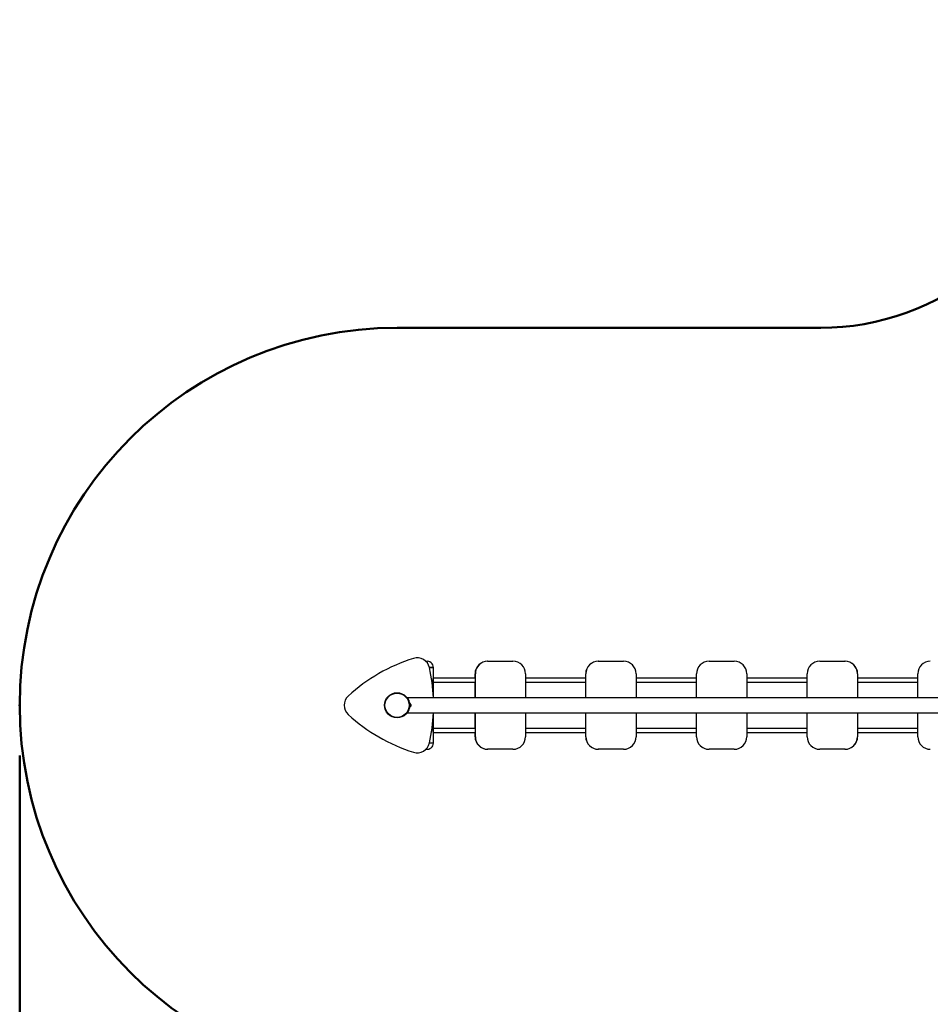
# Model space of a CAD drawing. Units: millimetres. Extents: x 15 to 205, y 5 to 292.
# Drawn here: x 88 to 106, y 149 to 169 of the extents above; entities that cross this region are included whole.
import ezdxf

# ---------------------------------------------------------------- set-up
doc = ezdxf.new("R2010")
doc.units = ezdxf.units.MM
doc.header["$PDSIZE"] = -1
doc.layers.add('TABELKA', color=7, linetype='Continuous', lineweight=50)
doc.styles.add('SLDTEXTSTYLE0', font='TXT', dxfattribs={"width": 0.75})
doc.dimstyles.new('SLDDIMSTYLE0', dxfattribs={"dimtxt": 3.5, "dimasz": 3.302, "dimexe": 0, "dimexo": 0.0625, "dimgap": 0.875, "dimtad": 1, "dimdec": 0, "dimlfac": 200, "dimrnd": 1e-09, "dimzin": 12, "dimdsep": 46, "dimtxsty": 'SLDTEXTSTYLE0', "dimsah": 1, "dimcen": 0.09, "dimadec": 0, "dimazin": 3, "dimtfac": 1, "dimtofl": 0, "dimtmove": 0, "dimatfit": 3, "dimfxl": 0, "dimfrac": 2, "dimtolj": 1, "dimtzin": 12, "dimarcsym": 0})

# ---------------------------------------------------------------- blocks, each defined once
blk = doc.blocks.new('_D')
at = {"layer": 'TABELKA'}
for p, q in [((144.248, 167.816), (144.248, 119.64)), ((88.216, 154.194), (88.216, 119.64)), ((144.248, 120.64), (88.216, 120.64))]:
    blk.add_line(p, q, dxfattribs=at)
for points in [[(88.216, 120.64), (91.518, 120.132), (91.518, 121.148)], [(144.248, 120.64), (140.946, 121.148), (140.946, 120.132)]]:
    blk.add_solid(points, dxfattribs=at)
at = {"layer": 'TABELKA', "insert": (108.202, 125.152), "char_height": 3.5, "attachment_point": 1, "style": 'SLDTEXTSTYLE0'}
blk.add_mtext('1120', dxfattribs=at)

msp = doc.modelspace()

# ---------------------------------------------------------------- linework, layer by layer
at = {"color": 7, "linetype": 'Continuous', "lineweight": 25}
for p, q in [((96.4386, 155.9437), (96.3601, 155.9437)), ((96.3601, 155.9437), (96.4384, 155.9437)), ((96.4384, 155.9437), (96.4386, 155.9437)), ((96.4386, 155.7337), (96.4386, 155.9437)), ((97.5161, 156.0687), (97.5213, 156.0687)), ((97.5213, 156.0687), (98.0201, 156.0687)), ((99.715, 156.0687), (99.7178, 156.0687)), ((99.7178, 156.0687), (100.2174, 156.0687)), ((101.9162, 156.0687), (101.9171, 156.0687)), ((101.9171, 156.0687), (102.4171, 156.0687)), ((104.1166, 156.0687), (104.6161, 156.0687)), ((104.6161, 156.0687), (104.6194, 156.0687)), ((97.2719, 155.8187), (97.2667, 155.8187)), ((97.2667, 155.7325), (97.2667, 155.8187)), ((97.2719, 155.3444), (97.2719, 155.8187)), ((98.2695, 155.8187), (98.2695, 155.3444)), ((99.4679, 155.8187), (99.4652, 155.8187)), ((99.4652, 155.7331), (99.4652, 155.8187)), ((99.4679, 155.3444), (99.4679, 155.8187)), ((100.4673, 155.8187), (100.4673, 155.3444)), ((101.6671, 155.8187), (101.6663, 155.8187)), ((101.6663, 155.7335), (101.6663, 155.8187)), ((101.6671, 155.3444), (101.6671, 155.8187)), ((102.667, 155.8187), (102.667, 155.3444)), ((103.8668, 155.3444), (103.8668, 155.8187)), ((104.8659, 155.8187), (104.8659, 155.3444)), ((104.8692, 155.8187), (104.8659, 155.8187)), ((104.8692, 155.8187), (104.8692, 155.7331)), ((106.0647, 155.3444), (106.0647, 155.8187)), ((96.4386, 155.3801), (96.4386, 155.6537)), ((97.2667, 155.3444), (97.2667, 155.6548)), ((99.4652, 155.3444), (99.4652, 155.6542)), ((101.6663, 155.3444), (101.6663, 155.6538)), ((104.8692, 155.6542), (104.8692, 155.3444)), ((95.9136, 155.3473), (95.9153, 155.3487)), ((108.4586, 155.3444), (95.9185, 155.3444)), ((95.9696, 155.2287), (95.9686, 155.2287)), ((95.9686, 155.2287), (95.9686, 155.1587)), ((95.9686, 155.1587), (95.9696, 155.1587)), ((95.9696, 155.2287), (95.9696, 155.1587)), ((95.9905, 155.2038), (95.9906, 155.2039)), ((95.9906, 155.2035), (95.9905, 155.2038)), ((95.9905, 155.1898), (95.9906, 155.1901)), ((95.9906, 155.1896), (95.9905, 155.1898)), ((95.9905, 155.1797), (95.9906, 155.1799)), ((95.9906, 155.1798), (95.9905, 155.1797)), ((95.9906, 155.208), (95.9906, 155.2039)), ((95.9906, 155.2035), (95.9906, 155.2039)), ((95.9906, 155.2035), (95.9906, 155.1901)), ((95.9906, 155.1896), (95.9906, 155.1901)), ((95.9906, 155.1896), (95.9906, 155.1799)), ((95.9906, 155.1798), (95.9906, 155.1794)), ((95.9153, 155.0387), (95.9136, 155.04)), ((95.9185, 155.0429), (108.4586, 155.0429)), ((96.4386, 154.7337), (96.4386, 155.0073)), ((97.2667, 154.7325), (97.2667, 155.0429)), ((97.2719, 154.5687), (97.2719, 155.0429)), ((98.2695, 155.0429), (98.2695, 154.5687)), ((99.4652, 154.7331), (99.4652, 155.0429)), ((99.4679, 154.5687), (99.4679, 155.0429)), ((100.4673, 155.0429), (100.4673, 154.5687)), ((101.6663, 154.7335), (101.6663, 155.0429)), ((101.6671, 154.5687), (101.6671, 155.0429)), ((102.667, 155.0429), (102.667, 154.5687)), ((103.8668, 154.5687), (103.8668, 155.0429)), ((104.8659, 155.0429), (104.8659, 154.5687)), ((104.8692, 155.0429), (104.8692, 154.7331)), ((106.0647, 154.5687), (106.0647, 155.0429)), ((96.4386, 154.4437), (96.4386, 154.6537)), ((97.2667, 154.5687), (97.2667, 154.6548)), ((97.2667, 154.5687), (97.2719, 154.5687)), ((99.4652, 154.5687), (99.4652, 154.6542)), ((99.4652, 154.5687), (99.4679, 154.5687)), ((101.6663, 154.5687), (101.6663, 154.6538)), ((101.6663, 154.5687), (101.6671, 154.5687)), ((104.8659, 154.5687), (104.8692, 154.5687)), ((104.8692, 154.6542), (104.8692, 154.5687)), ((96.4386, 154.4437), (96.3601, 154.4437)), ((97.5213, 154.3187), (97.5161, 154.3187)), ((98.0201, 154.3187), (97.5213, 154.3187)), ((99.7178, 154.3187), (99.715, 154.3187)), ((100.2174, 154.3187), (99.7178, 154.3187)), ((101.9171, 154.3187), (101.9162, 154.3187)), ((102.4171, 154.3187), (101.9171, 154.3187)), ((104.6161, 154.3187), (104.1166, 154.3187)), ((104.6194, 154.3187), (104.6161, 154.3187))]:
    msp.add_line(p, q, dxfattribs=at)
at = {"color": 8, "linetype": 'Continuous', "lineweight": 25}
for p, q in [((95.9524, 155.2825), (95.9506, 155.281)), ((95.9506, 155.1063), (95.9524, 155.1048))]:
    msp.add_line(p, q, dxfattribs=at)
at = {"color": 7, "linetype": 'Continuous', "lineweight": 25}
for radius in [0.25, 0.24]:
    msp.add_circle((95.7163, 155.1937), radius, dxfattribs=at)
for centre, radius, start, end in [((97.0568, 152.8719), 3.4083, 107.31857, 132.68143), ((96.1166, 155.887), 0.25, 12.68143, 107.31857), ((96.3136, 155.9437), 0.125, 0, 100.58392), ((93.0353, 155.1937), 3.4083, 2.53501, 12.68143), ((97.5164, 155.819), 0.2497, 90.06873, 180.06857), ((97.5216, 155.819), 0.2497, 90.06873, 180.06857), ((98.0198, 155.819), 0.2497, 359.93143, 89.93127), ((99.7151, 155.8188), 0.2499, 90.01956, 180.01955), ((99.7179, 155.8188), 0.2499, 90.01956, 180.01955), ((100.2173, 155.8188), 0.2499, 359.98045, 89.98044), ((101.9163, 155.8187), 0.25, 90.0018, 180.0018), ((101.9171, 155.8187), 0.25, 90.0018, 180.0018), ((102.417, 155.8187), 0.25, 359.9982, 89.9982), ((104.1167, 155.8188), 0.2499, 90.02755, 180.02752), ((104.616, 155.8188), 0.2499, 359.97248, 89.97245), ((104.6193, 155.8188), 0.2499, 359.97248, 89.97245), ((106.3144, 155.819), 0.2497, 90.07563, 180.07543), ((94.9157, 155.1937), 0.25, 132.68143, 227.31857), ((95.7163, 155.1937), 0.2523, 339.38355, 20.61645), ((95.9666, 155.2157), 0.002, 305.98806, 0), ((95.9666, 155.1717), 0.002, 0, 54.01194), ((95.9542, 155.192), 0.0397, 23.64062, 67.18377), ((95.9542, 155.1953), 0.0397, 292.81623, 336.35938), ((97.0568, 157.5155), 3.4083, 227.31857, 252.68143), ((93.0353, 155.1937), 3.4083, 347.31857, 357.46499), ((97.5164, 154.5684), 0.2497, 179.93143, 269.93127), ((97.5216, 154.5684), 0.2497, 179.93143, 269.93127), ((98.0198, 154.5684), 0.2497, 270.06873, 0.06857), ((99.7151, 154.5686), 0.2499, 179.98045, 269.98044), ((99.7179, 154.5686), 0.2499, 179.98045, 269.98044), ((100.2173, 154.5686), 0.2499, 270.01956, 0.01955), ((101.9163, 154.5687), 0.25, 179.9982, 269.9982), ((101.9171, 154.5687), 0.25, 179.9982, 269.9982), ((102.417, 154.5687), 0.25, 270.0018, 0.0018), ((104.1167, 154.5685), 0.2499, 179.97248, 269.97245), ((104.616, 154.5685), 0.2499, 270.02755, 0.02752), ((104.6193, 154.5685), 0.2499, 270.02755, 0.02752), ((106.3144, 154.5683), 0.2497, 179.92457, 269.92437), ((96.1166, 154.5003), 0.25, 252.68143, 347.31857), ((96.3136, 154.4437), 0.125, 259.41608, 0)]:
    msp.add_arc(centre, radius, start, end, dxfattribs=at)
for points, knots in [([(96.432, 155.6937), (96.4321, 155.698), (96.4324, 155.7068), (96.4344, 155.7185), (96.4367, 155.7276), (96.4384, 155.733), (96.4384, 155.7332), (96.4384, 155.7332)], [0, 0, 0, 0, 0.2072576, 0.4142503, 0.6280305, 0.8468022, 1, 1, 1, 1]), ([(97.2667, 155.7337), (97.2603, 155.7337), (97.2393, 155.7337), (97.2014, 155.7337), (97.1508, 155.7337), (97.0937, 155.7337), (97.0301, 155.7337), (96.96, 155.7337), (96.885, 155.7337), (96.8053, 155.7337), (96.7212, 155.7337), (96.6314, 155.7337), (96.5365, 155.7337), (96.4716, 155.7337), (96.4386, 155.7337)], [0, 0, 0, 0, 0.0230868, 0.076212, 0.1372275, 0.2061334, 0.2829295, 0.367616, 0.4601929, 0.5547065, 0.6562344, 0.7647767, 0.8803333, 1, 1, 1, 1]), ([(96.4386, 155.6537), (96.4386, 155.6537), (96.4386, 155.6537), (96.4387, 155.6537), (96.4388, 155.6539), (96.439, 155.6545), (96.4391, 155.6558), (96.4393, 155.6575), (96.4395, 155.6597), (96.4397, 155.6623), (96.4398, 155.6653), (96.4399, 155.6686), (96.44, 155.6723), (96.4401, 155.6762), (96.4402, 155.6804), (96.4403, 155.6847), (96.4403, 155.6892), (96.4403, 155.6937), (96.4403, 155.6982), (96.4403, 155.7026), (96.4402, 155.7069), (96.4401, 155.7111), (96.44, 155.715), (96.4399, 155.7187), (96.4398, 155.7216), (96.4397, 155.7236), (96.4396, 155.7254), (96.4395, 155.7277), (96.4393, 155.7295), (96.4392, 155.7307), (96.4391, 155.7317), (96.439, 155.7328), (96.4388, 155.7334), (96.4387, 155.7336), (96.4386, 155.7337), (96.4386, 155.7337), (96.4386, 155.7337)], [0, 0, 0, 0, 0.0024161, 0.0167286, 0.03107, 0.0706296, 0.1102118, 0.1385039, 0.1780636, 0.217646, 0.2459408, 0.2854353, 0.3249524, 0.3531976, 0.3926832, 0.4321913, 0.4604323, 0.4999328, 0.5394559, 0.5677104, 0.6072431, 0.6467985, 0.6750781, 0.7146464, 0.7542374, 0.7683796, 0.7825498, 0.8221359, 0.8617447, 0.8758923, 0.8900679, 0.9296542, 0.9692631, 0.9834095, 0.9975839, 1, 1, 1, 1]), ([(99.4652, 155.7337), (99.3636, 155.7337), (99.0367, 155.7337), (98.6381, 155.7337), (98.3413, 155.7337), (98.2695, 155.7337)], [0, 0, 0, 0, 0.2547786, 0.8196926, 1, 1, 1, 1]), ([(101.6663, 155.7337), (101.6504, 155.7337), (101.4296, 155.7337), (101.0299, 155.7337), (100.6462, 155.7337), (100.4673, 155.7337)], [0, 0, 0, 0, 0.0396363, 0.5523497, 1, 1, 1, 1]), ([(103.8668, 155.7337), (103.725, 155.7337), (103.3819, 155.7337), (102.9819, 155.7337), (102.7238, 155.7337), (102.667, 155.7337)], [0, 0, 0, 0, 0.3547818, 0.8580103, 1, 1, 1, 1]), ([(106.0647, 155.7337), (106.043, 155.7337), (105.7963, 155.7337), (105.3978, 155.7337), (105.0208, 155.7337), (104.8692, 155.7337)], [0, 0, 0, 0, 0.0545005, 0.6195229, 1, 1, 1, 1]), ([(96.4385, 155.654), (96.4384, 155.6541), (96.4383, 155.6544), (96.4367, 155.6598), (96.4345, 155.6687), (96.4324, 155.6805), (96.4321, 155.6894), (96.432, 155.6937)], [0, 0, 0, 0, 0.16313084, 0.36716794, 0.57840381, 0.79698967, 1, 1, 1, 1]), ([(96.4386, 155.6537), (96.4687, 155.6537), (96.5277, 155.6537), (96.6137, 155.6537), (96.6946, 155.6537), (96.7697, 155.6537), (96.8389, 155.6537), (96.9022, 155.6537), (96.9583, 155.6537), (97.0075, 155.6537), (97.0502, 155.6537), (97.0895, 155.6537), (97.1272, 155.6537), (97.1648, 155.6537), (97.2114, 155.6537), (97.2453, 155.6537), (97.2667, 155.6537)], [0, 0, 0, 0, 0.1090664, 0.2139347, 0.3117007, 0.4023644, 0.4859258, 0.5623848, 0.6317415, 0.6890793, 0.7404491, 0.7863721, 0.8315015, 0.8769392, 0.9226851, 1, 1, 1, 1]), ([(98.2695, 155.6537), (98.3055, 155.6537), (98.5666, 155.6537), (98.9651, 155.6537), (99.3278, 155.6537), (99.4652, 155.6537)], [0, 0, 0, 0, 0.0904406, 0.655372, 1, 1, 1, 1]), ([(100.4673, 155.6537), (100.6235, 155.6537), (100.9809, 155.6537), (101.3806, 155.6537), (101.6241, 155.6537), (101.6663, 155.6537)], [0, 0, 0, 0, 0.39091776, 0.89447459, 1, 1, 1, 1]), ([(102.667, 155.6537), (102.6975, 155.6537), (102.9329, 155.6537), (103.3329, 155.6537), (103.7023, 155.6537), (103.8668, 155.6537)], [0, 0, 0, 0, 0.07614337, 0.58852216, 1, 1, 1, 1]), ([(104.8692, 155.6537), (104.985, 155.6537), (105.3261, 155.6537), (105.7247, 155.6537), (106.0072, 155.6537), (106.0647, 155.6537)], [0, 0, 0, 0, 0.2906113, 0.8556179, 1, 1, 1, 1]), ([(95.9153, 155.3487), (95.9155, 155.3485), (95.9157, 155.3482), (95.9177, 155.3456), (95.9208, 155.3415), (95.9248, 155.3357), (95.9296, 155.3284), (95.9348, 155.3198), (95.9402, 155.3101), (95.945, 155.3004), (95.9491, 155.2911), (95.9513, 155.2854), (95.9524, 155.2825)], [0, 0, 0, 0, 0.10479303, 0.21262049, 0.31741499, 0.42526897, 0.52962632, 0.63709904, 0.73991012, 0.84572465, 0.92229686, 1, 1, 1, 1]), ([(95.9524, 155.1048), (95.9509, 155.101), (95.9478, 155.0932), (95.9426, 155.0821), (95.9372, 155.0717), (95.9319, 155.0626), (95.9269, 155.0547), (95.9226, 155.0484), (95.9191, 155.0436), (95.9161, 155.0396), (95.9156, 155.039), (95.9153, 155.0387)], [0, 0, 0, 0, 0.1045831, 0.21210436, 0.31672438, 0.42452152, 0.52687613, 0.63215125, 0.7354253, 0.84161636, 1, 1, 1, 1]), ([(96.432, 154.6937), (96.4321, 154.698), (96.4324, 154.7068), (96.4344, 154.7185), (96.4367, 154.7276), (96.4384, 154.733), (96.4384, 154.7332), (96.4384, 154.7332)], [0, 0, 0, 0, 0.20725757, 0.41425032, 0.62803046, 0.84680222, 1, 1, 1, 1]), ([(96.4385, 154.654), (96.4384, 154.6541), (96.4383, 154.6544), (96.4367, 154.6598), (96.4345, 154.6687), (96.4324, 154.6805), (96.4321, 154.6894), (96.432, 154.6937)], [0, 0, 0, 0, 0.16313084, 0.36716794, 0.57840381, 0.79698967, 1, 1, 1, 1]), ([(97.2667, 154.7337), (97.2603, 154.7337), (97.2393, 154.7337), (97.2014, 154.7337), (97.1508, 154.7337), (97.0937, 154.7337), (97.0301, 154.7337), (96.96, 154.7337), (96.885, 154.7337), (96.8053, 154.7337), (96.7212, 154.7337), (96.6314, 154.7337), (96.5365, 154.7337), (96.4716, 154.7337), (96.4386, 154.7337)], [0, 0, 0, 0, 0.0230868, 0.076212, 0.1372275, 0.2061334, 0.2829295, 0.367616, 0.4601929, 0.5547065, 0.6562344, 0.7647767, 0.8803333, 1, 1, 1, 1]), ([(96.4386, 154.6537), (96.4386, 154.6537), (96.4386, 154.6537), (96.4387, 154.6537), (96.4388, 154.6539), (96.439, 154.6545), (96.4391, 154.6558), (96.4393, 154.6575), (96.4395, 154.6597), (96.4397, 154.6623), (96.4398, 154.6653), (96.4399, 154.6686), (96.44, 154.6723), (96.4401, 154.6762), (96.4402, 154.6804), (96.4403, 154.6847), (96.4403, 154.6892), (96.4403, 154.6937), (96.4403, 154.6982), (96.4403, 154.7026), (96.4402, 154.7069), (96.4401, 154.7111), (96.44, 154.715), (96.4399, 154.7187), (96.4398, 154.7216), (96.4397, 154.7236), (96.4396, 154.7254), (96.4395, 154.7277), (96.4393, 154.7295), (96.4392, 154.7307), (96.4391, 154.7317), (96.439, 154.7328), (96.4388, 154.7334), (96.4387, 154.7336), (96.4386, 154.7337), (96.4386, 154.7337), (96.4386, 154.7337)], [0, 0, 0, 0, 0.0024161, 0.0167286, 0.03107, 0.0706296, 0.1102118, 0.1385039, 0.1780636, 0.217646, 0.2459408, 0.2854353, 0.3249524, 0.3531976, 0.3926832, 0.4321913, 0.4604323, 0.4999328, 0.5394559, 0.5677104, 0.6072431, 0.6467985, 0.6750781, 0.7146464, 0.7542374, 0.7683796, 0.7825498, 0.8221359, 0.8617447, 0.8758923, 0.8900679, 0.9296542, 0.9692631, 0.9834095, 0.9975839, 1, 1, 1, 1]), ([(96.4386, 154.6537), (96.4687, 154.6537), (96.5277, 154.6537), (96.6137, 154.6537), (96.6946, 154.6537), (96.7697, 154.6537), (96.8389, 154.6537), (96.9022, 154.6537), (96.9583, 154.6537), (97.0075, 154.6537), (97.0502, 154.6537), (97.0895, 154.6537), (97.1272, 154.6537), (97.1648, 154.6537), (97.2114, 154.6537), (97.2453, 154.6537), (97.2667, 154.6537)], [0, 0, 0, 0, 0.1090664, 0.2139347, 0.3117007, 0.4023644, 0.4859258, 0.5623848, 0.6317415, 0.6890793, 0.7404491, 0.7863721, 0.8315015, 0.8769392, 0.9226851, 1, 1, 1, 1]), ([(99.4652, 154.7337), (99.3636, 154.7337), (99.0367, 154.7337), (98.6381, 154.7337), (98.3413, 154.7337), (98.2695, 154.7337)], [0, 0, 0, 0, 0.2547786, 0.8196926, 1, 1, 1, 1]), ([(98.2695, 154.6537), (98.3055, 154.6537), (98.5666, 154.6537), (98.9651, 154.6537), (99.3278, 154.6537), (99.4652, 154.6537)], [0, 0, 0, 0, 0.0904406, 0.655372, 1, 1, 1, 1]), ([(101.6663, 154.7337), (101.6504, 154.7337), (101.4296, 154.7337), (101.0299, 154.7337), (100.6462, 154.7337), (100.4673, 154.7337)], [0, 0, 0, 0, 0.0396363, 0.5523497, 1, 1, 1, 1]), ([(100.4673, 154.6537), (100.6235, 154.6537), (100.9809, 154.6537), (101.3806, 154.6537), (101.6241, 154.6537), (101.6663, 154.6537)], [0, 0, 0, 0, 0.39091776, 0.89447459, 1, 1, 1, 1]), ([(103.8668, 154.7337), (103.725, 154.7337), (103.3819, 154.7337), (102.9819, 154.7337), (102.7238, 154.7337), (102.667, 154.7337)], [0, 0, 0, 0, 0.3547818, 0.8580103, 1, 1, 1, 1]), ([(102.667, 154.6537), (102.6975, 154.6537), (102.9329, 154.6537), (103.3329, 154.6537), (103.7023, 154.6537), (103.8668, 154.6537)], [0, 0, 0, 0, 0.07614337, 0.58852216, 1, 1, 1, 1]), ([(106.0647, 154.7337), (106.043, 154.7337), (105.7963, 154.7337), (105.3978, 154.7337), (105.0208, 154.7337), (104.8692, 154.7337)], [0, 0, 0, 0, 0.05450054, 0.6195229, 1, 1, 1, 1]), ([(104.8692, 154.6537), (104.985, 154.6537), (105.3261, 154.6537), (105.7247, 154.6537), (106.0072, 154.6537), (106.0647, 154.6537)], [0, 0, 0, 0, 0.29061132, 0.85561793, 1, 1, 1, 1])]:
    msp.add_open_spline(points, degree=3, knots=knots, dxfattribs=at)
at = {"layer": 'TABELKA'}
msp.add_line((95.7163, 162.6937), (104.1352, 162.6937), dxfattribs=at)
for centre, radius, start, end in [((104.1352, 167.6937), 5, 270, 309.80541), ((95.7163, 155.1937), 7.5, 90, 270)]:
    msp.add_arc(centre, radius, start, end, dxfattribs=at)
msp.add_point((88.2163, 155.1937), dxfattribs=at)

# ---------------------------------------------------------------- dimensions: what is measured, and where the dimension line sits
dim = msp.add_linear_dim(base=(88.2163, 120.6399), p1=(144.2477, 168.8163), p2=(88.2163, 155.1937), dimstyle='SLDDIMSTYLE0', dxfattribs=at)
dim.commit()
dim.dimension.update_dxf_attribs({"geometry": '_D', "text_midpoint": (113.3741, 120.6399), "dimtype": 160})

doc.saveas('drawing.dxf')
